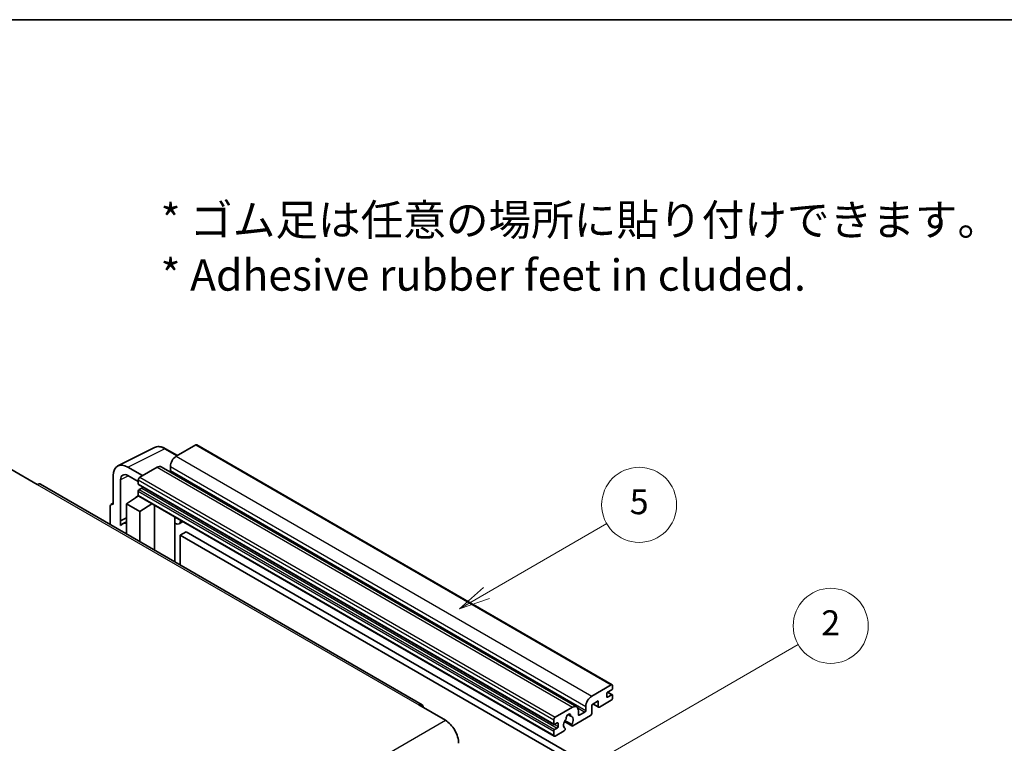
# Model space of a CAD drawing. Units: millimetres. Extents: x 6 to 6723, y 10 to 853.
# Drawn here: x 262 to 499, y 680 to 853 of the extents above; entities that cross this region are included whole.
import ezdxf

# ---------------------------------------------------------------- set-up
doc = ezdxf.new("R2010")
doc.units = ezdxf.units.MM
for name, color, linetype, lineweight in [('Border (ISO)', 7, 'Continuous', 35), ('Symbol (ISO)', 7, 'Continuous', 18), ('Symbol (TK)', 100, 'Continuous', 18), ('Visible (ISO)', 7, 'Continuous', 35), ('Visible Narrow (ISO)', 7, 'Continuous', 25)]:
    doc.layers.add(name, color=color, linetype=linetype, lineweight=lineweight)
doc.styles.add('Note Text (TK)', font='MS PGothic.ttf')
doc.styles.add('Note Text (TK2)', font='MS PGothic.ttf')

# ---------------------------------------------------------------- blocks, each defined once
blk = doc.blocks.new('図面枠 tk図枠')
at = {"layer": 'Border (ISO)'}
blk.add_line((14.5, 289), (405.5, 289), dxfattribs=at)
blk = doc.blocks.new('バルーン5')
at = {"layer": 'Symbol (TK)', "color": 100}
for p, q in [((145.257, 229.291), (162.153, 239.046)), ((145.007, 229.724), (143.092, 228.041)), ((145.257, 229.291), (143.092, 228.041)), ((143.092, 228.041), (145.507, 228.858))]:
    blk.add_line(p, q, dxfattribs=at)
at = {"layer": 'Symbol (TK)'}
blk.add_circle((164.751, 240.546), 3, dxfattribs=at)
at = {"layer": 'Symbol (TK)', "color": 7, "insert": (164.751, 240.528), "char_height": 2, "attachment_point": 5, "style": 'Note Text (TK2)'}
blk.add_mtext('2', dxfattribs=at)
blk = doc.blocks.new('バルーン12')
at = {"layer": 'Symbol (TK)', "color": 100}
for p, q in [((137.21, 243.165), (146.827, 248.717)), ((136.96, 243.598), (135.045, 241.915)), ((137.21, 243.165), (135.045, 241.915)), ((135.045, 241.915), (137.46, 242.732))]:
    blk.add_line(p, q, dxfattribs=at)
at = {"layer": 'Symbol (TK)'}
blk.add_circle((149.425, 250.217), 3, dxfattribs=at)
at = {"layer": 'Symbol (TK)', "color": 7, "insert": (149.425, 250.211), "char_height": 2, "attachment_point": 5, "style": 'Note Text (TK2)'}
blk.add_mtext('5', dxfattribs=at)

msp = doc.modelspace()

# ---------------------------------------------------------------- linework, layer by layer
at = {"layer": 'Visible (ISO)'}
for p, q in [((285.8741, 746.131), (294.6738, 750.5257)), ((300.1571, 748.6052), (297.3162, 750.2454)), ((304.5498, 751.1413), (299.8829, 748.4469)), ((304.7998, 751.1661), (404.5019, 693.6031)), ((260.1789, 745.3238), (266.5428, 741.6495)), ((291.8219, 743.7929), (288.2842, 745.8353)), ((295.2867, 745.7933), (291.1148, 743.3846)), ((296.2867, 745.8923), (395.9888, 688.3293)), ((298.4687, 745.9974), (298.4687, 745.0176)), ((284.7508, 743.7953), (284.7508, 736.8526)), ((286.5197, 732.9719), (286.5197, 742.7716)), ((288.2864, 743.7916), (290.7612, 742.3627)), ((290.7612, 742.7722), (290.7612, 741.7924)), ((358.8632, 688.8557), (267.2928, 741.7238)), ((290.7612, 740.0778), (290.7612, 739.098)), ((290.8234, 741.6551), (390.5254, 684.0921)), ((291.6098, 740.8126), (290.9734, 740.4452)), ((287.9328, 737.0568), (290.793, 738.9471)), ((290.1787, 738.5691), (290.7637, 739.0513)), ((290.2013, 738.556), (290.1787, 738.5691)), ((290.1787, 738.5691), (290.1787, 738.5411)), ((290.8648, 738.8691), (390.5668, 681.3061)), ((284.0437, 736.4449), (284.0437, 732.0527)), ((284.2684, 736.912), (284.7508, 737.1529)), ((284.7508, 736.8526), (284.7504, 736.8529)), ((287.9328, 737.0568), (287.9328, 729.8073)), ((291.1148, 735.2196), (287.9328, 737.0568)), ((291.1148, 735.2196), (294.0479, 737.0313)), ((291.1148, 727.9702), (291.1148, 735.2196)), ((294.6503, 725.929), (294.6503, 736.6835)), ((286.5197, 732.9719), (287.9328, 733.6777)), ((286.5201, 732.9717), (286.5197, 732.9719)), ((286.5201, 732.9717), (287.9328, 733.6772)), ((286.5201, 731.8018), (286.5201, 732.9717)), ((287.9328, 732.7436), (286.972, 732.1889)), ((299.5717, 733.5792), (299.7467, 733.7411)), ((299.5735, 733.5808), (299.5735, 723.0866)), ((301.4536, 732.7556), (300.6001, 732.2628)), ((302.2517, 730.3411), (300.8375, 729.5246)), ((302.2517, 730.3411), (400.186, 673.7987)), ((300.8375, 722.3568), (300.8375, 729.5246)), ((300.8375, 729.5246), (398.7718, 672.9822)), ((399.585, 690.8839), (404.2519, 693.5783)), ((404.3933, 692.4352), (403.4033, 691.8637)), ((404.6054, 693.3742), (404.6054, 692.8026)), ((403.1912, 691.4962), (403.1912, 690.7614)), ((403.4033, 690.6389), (404.3933, 691.2105)), ((403.4205, 691.8736), (404.5433, 691.2253)), ((404.6054, 691.088), (404.6054, 690.5164)), ((358.1132, 688.7814), (364.4771, 685.1072)), ((390.8168, 685.8216), (394.9888, 688.2303)), ((398.1708, 687.4546), (398.1708, 688.4344)), ((401.1406, 689.7408), (399.585, 688.8426)), ((399.585, 688.8426), (399.585, 686.7197)), ((399.8921, 689.0199), (401.2234, 688.2513)), ((401.1406, 688.4344), (401.1406, 689.7408)), ((404.2519, 689.9041), (401.4234, 688.2711)), ((393.8801, 686.4723), (394.5698, 686.0741)), ((399.3021, 686.2298), (395.0423, 683.7704)), ((396.403, 687.4138), (396.403, 686.434)), ((396.6151, 686.3115), (397.9586, 687.0872)), ((390.4633, 684.2294), (390.4633, 685.2092)), ((391.3118, 684.4744), (390.6754, 684.107)), ((390.6754, 682.8822), (391.3118, 683.2496)), ((391.524, 683.6171), (391.524, 684.3519)), ((393.0478, 684.7866), (394.8423, 683.7506)), ((394.7875, 684.0917), (393.167, 685.0273)), ((393.167, 683.206), (393.2102, 683.1811)), ((390.4633, 681.535), (390.4633, 682.5148)), ((392.9554, 682.5656), (390.8168, 681.3309))]:
    msp.add_line(p, q, dxfattribs=at)
for centre, major_axis, ratio, start_param, end_param in [((304.5498, 750.7331), (0.25, 0.433), 0.57735027, 0, 0.78539816), ((288.2885, 741.7479), (-2.503, 4.3354), 0.5766475, 5.49839613, 7.06797448), ((299.8829, 746.8139), (-1, -1.7321), 0.57735027, 3.92699082, 5.49778714), ((288.2885, 741.7479), (-1.2515, 2.1677), 0.5766475, 5.49839613, 7.06797448), ((295.2867, 744.1603), (1, 1.7321), 0.57735027, 0, 0.78539816), ((298.2566, 744.8951), (-0.15, -0.2598), 0.57735027, 1.15447238, 2.35619449), ((291.1148, 742.9764), (-0.25, -0.433), 0.57735027, 3.92699082, 5.49778714), ((266.5428, 740.4248), (0.75, 1.299), 0.57735027, 0, 0.78539816), ((290.9734, 741.9149), (-0.15, -0.2598), 0.57735027, 5.49778714, 6.28318531), ((290.9734, 740.2003), (-0.15, -0.2598), 0.57735027, 3.92699082, 5.49778714), ((291.6098, 741.0576), (-0.15, -0.2598), 0.57735027, 0.78539816, 1.99787491), ((291.1148, 739.3021), (-0.25, -0.433), 0.57735027, 5.49778714, 6.28318531), ((284.7513, 736.0354), (-0.5006, 0.8671), 0.5766475, 5.49839613, 7.06797448), ((299.0735, 733.7993), (-0.4996, 0.2183), 0.0957488, 2.43291877, 3.09977496), ((299.6001, 733.9949), (1, -1.7321), 0.57735027, 5.47896434, 6.96484411), ((289.347, 728.0753), (-2.375, 4.1136), 0.57735027, 5.93239267, 6.4981299), ((404.2519, 693.1701), (0.25, 0.433), 0.57735027, 5.49778714, 7.06858347), ((404.3933, 692.6802), (-0.15, -0.2598), 0.57735027, 0.78539816, 2.35619449), ((399.585, 689.2509), (1, 1.7321), 0.57735027, 0.78539816, 2.35619449), ((403.4033, 691.6187), (-0.15, -0.2598), 0.57735027, 3.92699082, 5.49778714), ((403.4033, 690.8839), (-0.15, -0.2598), 0.57735027, 5.49778714, 7.06858347), ((404.2519, 690.3123), (-0.25, -0.433), 0.57735027, 0.78539816, 2.35619449), ((404.3933, 690.9655), (0.15, 0.2598), 0.57735027, 5.49778714, 7.06858347), ((358.1132, 687.5566), (0.75, 1.299), 0.57735027, 5.49778714, 7.06858347), ((394.9888, 686.5973), (1, 1.7321), 0.57735027, 5.49778714, 7.06858347), ((401.4234, 688.5977), (-0.2, -0.3464), 0.57735027, 5.49778714, 7.06858347), ((390.8168, 685.4133), (0.25, 0.433), 0.57735027, 0.78539816, 2.35619449), ((393.9988, 684.5968), (-0.8105, -1.4038), 0.57735027, 4.44838985, 6.30980171), ((393.2578, 685.463), (-0.15, -0.2598), 0.57735027, 1.71584878, 2.41828344), ((393.9988, 685.9441), (0.375, 0.6495), 0.57735027, 5.4356982, 8.70146874), ((394.7399, 686.3187), (-0.15, -0.2598), 0.57735027, 5.4356982, 6.13813286), ((393.9988, 684.5968), (0.8105, 1.4038), 0.57735027, 4.68577258, 6.54718444), ((396.6151, 686.5564), (-0.15, -0.2598), 0.57735027, 5.49778714, 7.06858347), ((397.9586, 687.3321), (0.15, 0.2598), 0.57735027, 3.92699082, 5.49778714), ((399.3021, 686.5564), (-0.2, -0.3464), 0.57735027, 0.78539816, 2.35619449), ((364.4771, 681.4329), (2.25, -3.8971), 0.57735027, 0.78539816, 2.35619449), ((390.6754, 684.3519), (-0.15, -0.2598), 0.57735027, 5.49778714, 7.06858347), ((391.3118, 684.2294), (0.15, 0.2598), 0.57735027, 5.49778714, 7.06858347), ((391.3118, 683.4946), (0.15, 0.2598), 0.57735027, 3.92699082, 5.49778714), ((392.9554, 682.8922), (0.2, 0.3464), 0.57735027, 3.92699082, 5.9469406), ((395.0423, 684.097), (-0.2, -0.3464), 0.57735027, 5.04863368, 7.06858347), ((390.6754, 682.6373), (0.15, 0.2598), 0.57735027, 0.78539816, 2.35619449), ((390.8168, 681.7391), (-0.25, -0.433), 0.57735027, 5.49778714, 7.06858347)]:
    msp.add_ellipse(centre, major_axis=major_axis, ratio=ratio, start_param=start_param, end_param=end_param, dxfattribs=at)
msp.add_open_spline([(297.3162, 750.2454), (297.1383, 750.3481), (296.9583, 750.4366), (296.5964, 750.5824), (296.4145, 750.6396), (296.0516, 750.7195), (295.8704, 750.7421), (295.5126, 750.749), (295.336, 750.7332), (294.9941, 750.6603), (294.8288, 750.6031), (294.6738, 750.5257)], degree=3, knots=[-0.784789176, -0.784789176, -0.784789176, -0.784789176, -0.634804167, -0.634804167, -0.484819157, -0.484819157, -0.334834148, -0.334834148, -0.184849139, -0.184849139, -0.03486413, -0.03486413, -0.03486413, -0.03486413], dxfattribs=at)
at = {"layer": 'Visible Narrow (ISO)'}
for p, q in [((288.2842, 745.8353), (297.0786, 750.2275)), ((297.0786, 750.2275), (300.0228, 748.5276)), ((304.5498, 751.1413), (404.2519, 693.5783)), ((299.8829, 748.4469), (399.585, 690.8839)), ((295.2867, 745.7933), (394.9888, 688.2303)), ((298.4687, 745.9974), (398.1708, 688.4344)), ((298.4687, 745.0176), (398.1708, 687.4546)), ((288.4142, 743.7178), (286.5197, 742.7716)), ((290.7612, 742.7722), (390.4633, 685.2092)), ((291.1148, 743.3846), (390.8168, 685.8216)), ((266.5428, 741.6495), (358.1132, 688.7814)), ((290.7612, 741.7924), (390.4633, 684.2294)), ((290.7612, 740.0778), (390.4633, 682.5148)), ((290.9734, 740.4452), (390.6754, 682.8822)), ((291.6098, 740.8126), (391.3118, 683.2496)), ((290.7612, 739.098), (390.4633, 681.535)), ((284.7504, 736.8529), (284.7508, 736.8531)), ((299.4391, 733.6024), (299.6496, 733.7972)), ((299.4391, 733.6024), (299.4391, 723.1642)), ((403.1912, 690.7614), (403.4033, 690.6389)), ((403.3418, 691.8176), (404.3933, 691.2105)), ((396.2413, 688.0787), (397.9586, 687.0872)), ((400.0092, 689.0876), (401.1406, 688.4344)), ((393.9659, 686.5363), (394.5281, 686.2117)), ((396.403, 686.434), (396.6151, 686.3115)), ((272.9068, 632.239), (364.4771, 685.1072)), ((390.6754, 684.107), (391.524, 683.6171)), ((391.3118, 684.4744), (391.524, 684.3519))]:
    msp.add_line(p, q, dxfattribs=at)
for centre, major_axis, ratio, start_param, end_param in [((297.0701, 746.1336), (-2.4763, 4.3494), 0.57677384, 5.50187364, 6.25179868), ((297.0662, 749.8123), (0.25, 0.433), 0.57735027, 0, 0.75049158)]:
    msp.add_ellipse(centre, major_axis=major_axis, ratio=ratio, start_param=start_param, end_param=end_param, dxfattribs=at)

# ---------------------------------------------------------------- block references
at = {"xscale": 3, "yscale": 3, "zscale": 3}
msp.add_blockref('図面枠 tk図枠', (-37.2952, -13.8741), dxfattribs=at)
at = {"layer": 'Symbol (TK)', "xscale": 3, "yscale": 3, "zscale": 3}
for name in ['バルーン12', 'バルーン5']:
    msp.add_blockref(name, (-37.2952, -13.8741), dxfattribs=at)

# ---------------------------------------------------------------- texts
at = {"layer": 'Symbol (ISO)', "color": 7, "insert": (296.1303, 798.5041), "char_height": 7.5, "width": 208.464918, "attachment_point": 4, "line_spacing_factor": 1.058182, "style": 'Note Text (TK)'}
msp.add_mtext('{\\fＭＳ Ｐゴシック|b0|i0;* ゴム足は任意の場所に貼り付けできます。\\P\\fＭＳ Ｐゴシック|b0|i0;* Adhesive rubber feet in cluded.}', dxfattribs=at)

doc.saveas('drawing.dxf')
